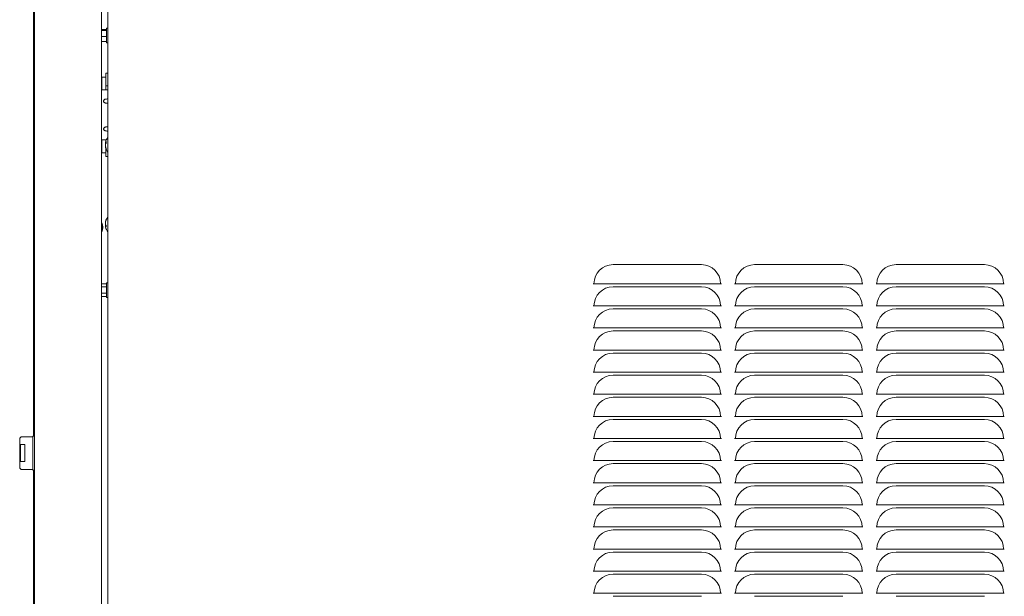
# Model space of a CAD drawing. Units: inches. Extents: x -78 to 180, y -108 to 95.
# Drawn here: x 66 to 94, y -55 to -39 of the extents above; entities that cross this region are included whole.
import ezdxf

# ---------------------------------------------------------------- set-up
doc = ezdxf.new("R2010")
doc.units = ezdxf.units.IN
doc.header["$MEASUREMENT"] = 0

msp = doc.modelspace()

# ---------------------------------------------------------------- linework, layer by layer
at = {"color": 7, "linetype": 'Continuous', "lineweight": 15}
for p, q in [((68.279, -22.249), (68.279, -103.09)), ((66.351, -22.367), (66.351, -50.874)), ((66.384, -103.057), (66.384, -22.37)), ((68.459, -102.308), (68.459, -38.852)), ((68.279, -39.379), (68.419, -39.379)), ((68.279, -39.405), (68.419, -39.405)), ((68.459, -39.339), (68.419, -39.339)), ((68.419, -39.342), (68.419, -39.339)), ((68.419, -39.753), (68.419, -39.342)), ((68.279, -39.573), (68.419, -39.573)), ((68.279, -39.714), (68.419, -39.714)), ((68.419, -39.753), (68.459, -39.753)), ((68.401, -40.611), (68.459, -40.611)), ((68.401, -40.709), (68.401, -40.611)), ((68.401, -40.727), (68.283, -40.727)), ((68.283, -41.087), (68.283, -40.727)), ((68.401, -40.969), (68.401, -40.709)), ((68.279, -41.087), (68.326, -41.087)), ((68.326, -41.087), (68.459, -41.087)), ((68.401, -40.969), (68.459, -40.969)), ((68.401, -40.983), (68.401, -40.969)), ((68.401, -41.053), (68.401, -40.983)), ((68.401, -41.087), (68.401, -41.053)), ((68.459, -41.087), (68.459, -41.087)), ((68.279, -42.496), (68.326, -42.496)), ((68.283, -42.864), (68.283, -42.496)), ((68.326, -42.496), (68.414, -42.496)), ((68.412, -42.579), (68.388, -42.574)), ((68.412, -42.571), (68.395, -42.568)), ((68.4, -42.577), (68.395, -42.577)), ((68.401, -42.528), (68.401, -42.496)), ((68.412, -42.547), (68.412, -42.589)), ((68.283, -42.864), (68.401, -42.864)), ((68.393, -42.622), (68.388, -42.622)), ((68.395, -42.699), (68.388, -42.701)), ((68.405, -42.725), (68.395, -42.727)), ((68.401, -42.874), (68.401, -42.747)), ((68.412, -42.738), (68.412, -42.764)), ((68.401, -42.973), (68.401, -42.874)), ((68.401, -42.973), (68.459, -42.973)), ((66.383, -45.214), (66.383, -44.526)), ((66.383, -44.526), (66.384, -44.526)), ((68.403, -44.797), (68.395, -44.796)), ((68.412, -44.757), (68.412, -44.778)), ((68.289, -44.846), (68.279, -44.846)), ((68.279, -45.096), (68.289, -45.096)), ((68.289, -45.096), (68.289, -44.846)), ((68.314, -44.941), (68.314, -45.001)), ((68.393, -44.827), (68.388, -44.826)), ((68.4, -44.908), (68.388, -44.909)), ((68.412, -44.944), (68.388, -44.949)), ((68.412, -44.947), (68.395, -44.95)), ((68.412, -44.922), (68.412, -44.966)), ((66.383, -48.901), (66.383, -45.214)), ((85.242, -46.026), (82.742, -46.026)), ((89.242, -46.026), (86.742, -46.026)), ((93.242, -46.026), (90.742, -46.026)), ((68.279, -46.566), (68.419, -46.566)), ((68.279, -46.655), (68.419, -46.655)), ((68.459, -46.539), (68.419, -46.539)), ((68.419, -46.567), (68.419, -46.539)), ((68.419, -46.953), (68.419, -46.567)), ((82.202, -46.566), (82.179, -46.566)), ((82.429, -46.566), (82.202, -46.566)), ((82.429, -46.566), (85.554, -46.566)), ((85.242, -46.651), (82.742, -46.651)), ((85.781, -46.566), (85.554, -46.566)), ((85.804, -46.566), (85.781, -46.566)), ((86.202, -46.566), (86.179, -46.566)), ((86.429, -46.566), (86.202, -46.566)), ((86.429, -46.566), (89.554, -46.566)), ((89.242, -46.651), (86.742, -46.651)), ((89.781, -46.566), (89.554, -46.566)), ((89.804, -46.566), (89.781, -46.566)), ((90.202, -46.566), (90.179, -46.566)), ((90.429, -46.566), (90.202, -46.566)), ((90.429, -46.566), (93.554, -46.566)), ((93.242, -46.651), (90.742, -46.651)), ((93.781, -46.566), (93.554, -46.566)), ((93.804, -46.566), (93.781, -46.566)), ((68.279, -46.835), (68.419, -46.835)), ((68.279, -46.926), (68.419, -46.926)), ((68.419, -46.953), (68.459, -46.953)), ((82.202, -47.191), (82.179, -47.191)), ((82.429, -47.191), (82.202, -47.191)), ((82.429, -47.191), (85.554, -47.191)), ((85.242, -47.276), (82.742, -47.276)), ((85.781, -47.191), (85.554, -47.191)), ((85.804, -47.191), (85.781, -47.191)), ((86.202, -47.191), (86.179, -47.191)), ((86.429, -47.191), (86.202, -47.191)), ((86.429, -47.191), (89.554, -47.191)), ((89.242, -47.276), (86.742, -47.276)), ((89.781, -47.191), (89.554, -47.191)), ((89.804, -47.191), (89.781, -47.191)), ((90.202, -47.191), (90.179, -47.191)), ((90.429, -47.191), (90.202, -47.191)), ((90.429, -47.191), (93.554, -47.191)), ((93.242, -47.276), (90.742, -47.276)), ((93.781, -47.191), (93.554, -47.191)), ((93.804, -47.191), (93.781, -47.191)), ((82.202, -47.816), (82.179, -47.816)), ((82.429, -47.816), (82.202, -47.816)), ((82.429, -47.816), (85.554, -47.816)), ((85.781, -47.816), (85.554, -47.816)), ((85.804, -47.816), (85.781, -47.816)), ((86.202, -47.816), (86.179, -47.816)), ((86.429, -47.816), (86.202, -47.816)), ((86.429, -47.816), (89.554, -47.816)), ((89.781, -47.816), (89.554, -47.816)), ((89.804, -47.816), (89.781, -47.816)), ((90.202, -47.816), (90.179, -47.816)), ((90.429, -47.816), (90.202, -47.816)), ((90.429, -47.816), (93.554, -47.816)), ((93.781, -47.816), (93.554, -47.816)), ((93.804, -47.816), (93.781, -47.816)), ((85.242, -47.901), (82.742, -47.901)), ((89.242, -47.901), (86.742, -47.901)), ((93.242, -47.901), (90.742, -47.901)), ((82.202, -48.441), (82.179, -48.441)), ((82.429, -48.441), (82.202, -48.441)), ((82.429, -48.441), (85.554, -48.441)), ((85.781, -48.441), (85.554, -48.441)), ((85.804, -48.441), (85.781, -48.441)), ((86.202, -48.441), (86.179, -48.441)), ((86.429, -48.441), (86.202, -48.441)), ((86.429, -48.441), (89.554, -48.441)), ((89.781, -48.441), (89.554, -48.441)), ((89.804, -48.441), (89.781, -48.441)), ((90.202, -48.441), (90.179, -48.441)), ((90.429, -48.441), (90.202, -48.441)), ((90.429, -48.441), (93.554, -48.441)), ((93.781, -48.441), (93.554, -48.441)), ((93.804, -48.441), (93.781, -48.441)), ((85.242, -48.526), (82.742, -48.526)), ((89.242, -48.526), (86.742, -48.526)), ((93.242, -48.526), (90.742, -48.526)), ((66.383, -49.589), (66.383, -48.901)), ((82.202, -49.066), (82.179, -49.066)), ((82.429, -49.066), (82.202, -49.066)), ((82.429, -49.066), (85.554, -49.066)), ((85.242, -49.151), (82.742, -49.151)), ((85.781, -49.066), (85.554, -49.066)), ((85.804, -49.066), (85.781, -49.066)), ((86.202, -49.066), (86.179, -49.066)), ((86.429, -49.066), (86.202, -49.066)), ((86.429, -49.066), (89.554, -49.066)), ((89.242, -49.151), (86.742, -49.151)), ((89.781, -49.066), (89.554, -49.066)), ((89.804, -49.066), (89.781, -49.066)), ((90.202, -49.066), (90.179, -49.066)), ((90.429, -49.066), (90.202, -49.066)), ((90.429, -49.066), (93.554, -49.066)), ((93.242, -49.151), (90.742, -49.151)), ((93.781, -49.066), (93.554, -49.066)), ((93.804, -49.066), (93.781, -49.066)), ((66.383, -49.589), (66.384, -49.589)), ((82.202, -49.691), (82.179, -49.691)), ((82.429, -49.691), (82.202, -49.691)), ((82.429, -49.691), (85.554, -49.691)), ((85.242, -49.776), (82.742, -49.776)), ((85.781, -49.691), (85.554, -49.691)), ((85.804, -49.691), (85.781, -49.691)), ((86.202, -49.691), (86.179, -49.691)), ((86.429, -49.691), (86.202, -49.691)), ((86.429, -49.691), (89.554, -49.691)), ((89.242, -49.776), (86.742, -49.776)), ((89.781, -49.691), (89.554, -49.691)), ((89.804, -49.691), (89.781, -49.691)), ((90.202, -49.691), (90.179, -49.691)), ((90.429, -49.691), (90.202, -49.691)), ((90.429, -49.691), (93.554, -49.691)), ((93.242, -49.776), (90.742, -49.776)), ((93.781, -49.691), (93.554, -49.691)), ((93.804, -49.691), (93.781, -49.691)), ((82.202, -50.316), (82.179, -50.316)), ((82.429, -50.316), (82.202, -50.316)), ((82.429, -50.316), (85.554, -50.316)), ((85.781, -50.316), (85.554, -50.316)), ((85.804, -50.316), (85.781, -50.316)), ((86.202, -50.316), (86.179, -50.316)), ((86.429, -50.316), (86.202, -50.316)), ((86.429, -50.316), (89.554, -50.316)), ((89.781, -50.316), (89.554, -50.316)), ((89.804, -50.316), (89.781, -50.316)), ((90.202, -50.316), (90.179, -50.316)), ((90.429, -50.316), (90.202, -50.316)), ((90.429, -50.316), (93.554, -50.316)), ((93.781, -50.316), (93.554, -50.316)), ((93.804, -50.316), (93.781, -50.316)), ((85.242, -50.401), (82.742, -50.401)), ((89.242, -50.401), (86.742, -50.401)), ((93.242, -50.401), (90.742, -50.401)), ((66.027, -50.889), (66.164, -50.889)), ((66.164, -50.889), (66.256, -50.889)), ((66.256, -50.889), (66.334, -50.889)), ((66.334, -50.889), (66.334, -50.874)), ((66.334, -50.874), (66.384, -50.874)), ((66.334, -50.889), (66.334, -50.952)), ((82.202, -50.941), (82.179, -50.941)), ((82.429, -50.941), (82.202, -50.941)), ((82.429, -50.941), (85.554, -50.941)), ((85.781, -50.941), (85.554, -50.941)), ((85.804, -50.941), (85.781, -50.941)), ((86.202, -50.941), (86.179, -50.941)), ((86.429, -50.941), (86.202, -50.941)), ((86.429, -50.941), (89.554, -50.941)), ((89.781, -50.941), (89.554, -50.941)), ((89.804, -50.941), (89.781, -50.941)), ((90.202, -50.941), (90.179, -50.941)), ((90.429, -50.941), (90.202, -50.941)), ((90.429, -50.941), (93.554, -50.941)), ((93.781, -50.941), (93.554, -50.941)), ((93.804, -50.941), (93.781, -50.941)), ((65.964, -51.757), (65.964, -50.952)), ((65.985, -51.114), (65.985, -51.594)), ((66.106, -51.114), (65.985, -51.114)), ((66.106, -51.114), (66.106, -51.594)), ((66.334, -51.757), (66.334, -50.952)), ((85.242, -51.026), (82.742, -51.026)), ((89.242, -51.026), (86.742, -51.026)), ((93.242, -51.026), (90.742, -51.026)), ((66.106, -51.594), (65.985, -51.594)), ((66.334, -51.757), (66.334, -51.819)), ((82.202, -51.566), (82.179, -51.566)), ((82.429, -51.566), (82.202, -51.566)), ((82.429, -51.566), (85.554, -51.566)), ((85.242, -51.651), (82.742, -51.651)), ((85.781, -51.566), (85.554, -51.566)), ((85.804, -51.566), (85.781, -51.566)), ((86.202, -51.566), (86.179, -51.566)), ((86.429, -51.566), (86.202, -51.566)), ((86.429, -51.566), (89.554, -51.566)), ((89.242, -51.651), (86.742, -51.651)), ((89.781, -51.566), (89.554, -51.566)), ((89.804, -51.566), (89.781, -51.566)), ((90.202, -51.566), (90.179, -51.566)), ((90.429, -51.566), (90.202, -51.566)), ((90.429, -51.566), (93.554, -51.566)), ((93.242, -51.651), (90.742, -51.651)), ((93.781, -51.566), (93.554, -51.566)), ((93.804, -51.566), (93.781, -51.566)), ((66.164, -51.819), (66.027, -51.819)), ((66.256, -51.819), (66.164, -51.819)), ((66.334, -51.819), (66.256, -51.819)), ((66.334, -51.834), (66.334, -51.819)), ((66.384, -51.834), (66.334, -51.834)), ((66.351, -51.834), (66.351, -67.057)), ((82.202, -52.191), (82.179, -52.191)), ((82.429, -52.191), (82.202, -52.191)), ((82.429, -52.191), (85.554, -52.191)), ((85.242, -52.276), (82.742, -52.276)), ((85.781, -52.191), (85.554, -52.191)), ((85.804, -52.191), (85.781, -52.191)), ((86.202, -52.191), (86.179, -52.191)), ((86.429, -52.191), (86.202, -52.191)), ((86.429, -52.191), (89.554, -52.191)), ((89.242, -52.276), (86.742, -52.276)), ((89.781, -52.191), (89.554, -52.191)), ((89.804, -52.191), (89.781, -52.191)), ((90.202, -52.191), (90.179, -52.191)), ((90.429, -52.191), (90.202, -52.191)), ((90.429, -52.191), (93.554, -52.191)), ((93.242, -52.276), (90.742, -52.276)), ((93.781, -52.191), (93.554, -52.191)), ((93.804, -52.191), (93.781, -52.191)), ((82.202, -52.816), (82.179, -52.816)), ((82.429, -52.816), (82.202, -52.816)), ((82.429, -52.816), (85.554, -52.816)), ((85.781, -52.816), (85.554, -52.816)), ((85.804, -52.816), (85.781, -52.816)), ((86.202, -52.816), (86.179, -52.816)), ((86.429, -52.816), (86.202, -52.816)), ((86.429, -52.816), (89.554, -52.816)), ((89.781, -52.816), (89.554, -52.816)), ((89.804, -52.816), (89.781, -52.816)), ((90.202, -52.816), (90.179, -52.816)), ((90.429, -52.816), (90.202, -52.816)), ((90.429, -52.816), (93.554, -52.816)), ((93.781, -52.816), (93.554, -52.816)), ((93.804, -52.816), (93.781, -52.816)), ((85.242, -52.901), (82.742, -52.901)), ((89.242, -52.901), (86.742, -52.901)), ((93.242, -52.901), (90.742, -52.901)), ((82.202, -53.441), (82.179, -53.441)), ((82.429, -53.441), (82.202, -53.441)), ((82.429, -53.441), (85.554, -53.441)), ((85.781, -53.441), (85.554, -53.441)), ((85.804, -53.441), (85.781, -53.441)), ((86.202, -53.441), (86.179, -53.441)), ((86.429, -53.441), (86.202, -53.441)), ((86.429, -53.441), (89.554, -53.441)), ((89.781, -53.441), (89.554, -53.441)), ((89.804, -53.441), (89.781, -53.441)), ((90.202, -53.441), (90.179, -53.441)), ((90.429, -53.441), (90.202, -53.441)), ((90.429, -53.441), (93.554, -53.441)), ((93.781, -53.441), (93.554, -53.441)), ((93.804, -53.441), (93.781, -53.441)), ((85.242, -53.526), (82.742, -53.526)), ((89.242, -53.526), (86.742, -53.526)), ((93.242, -53.526), (90.742, -53.526)), ((82.202, -54.066), (82.179, -54.066)), ((82.429, -54.066), (82.202, -54.066)), ((82.429, -54.066), (85.554, -54.066)), ((85.242, -54.151), (82.742, -54.151)), ((85.781, -54.066), (85.554, -54.066)), ((85.804, -54.066), (85.781, -54.066)), ((86.202, -54.066), (86.179, -54.066)), ((86.429, -54.066), (86.202, -54.066)), ((86.429, -54.066), (89.554, -54.066)), ((89.242, -54.151), (86.742, -54.151)), ((89.781, -54.066), (89.554, -54.066)), ((89.804, -54.066), (89.781, -54.066)), ((90.202, -54.066), (90.179, -54.066)), ((90.429, -54.066), (90.202, -54.066)), ((90.429, -54.066), (93.554, -54.066)), ((93.242, -54.151), (90.742, -54.151)), ((93.781, -54.066), (93.554, -54.066)), ((93.804, -54.066), (93.781, -54.066)), ((82.202, -54.691), (82.179, -54.691)), ((82.429, -54.691), (82.202, -54.691)), ((82.429, -54.691), (85.554, -54.691)), ((85.242, -54.776), (82.742, -54.776)), ((85.781, -54.691), (85.554, -54.691)), ((85.804, -54.691), (85.781, -54.691)), ((86.202, -54.691), (86.179, -54.691)), ((86.429, -54.691), (86.202, -54.691)), ((86.429, -54.691), (89.554, -54.691)), ((89.242, -54.776), (86.742, -54.776)), ((89.781, -54.691), (89.554, -54.691)), ((89.804, -54.691), (89.781, -54.691)), ((90.202, -54.691), (90.179, -54.691)), ((90.429, -54.691), (90.202, -54.691)), ((90.429, -54.691), (93.554, -54.691)), ((93.242, -54.776), (90.742, -54.776)), ((93.781, -54.691), (93.554, -54.691)), ((93.804, -54.691), (93.781, -54.691)), ((82.202, -55.316), (82.179, -55.316)), ((82.429, -55.316), (82.202, -55.316)), ((82.429, -55.316), (85.554, -55.316)), ((85.242, -55.401), (82.742, -55.401)), ((85.781, -55.316), (85.554, -55.316)), ((85.804, -55.316), (85.781, -55.316)), ((86.202, -55.316), (86.179, -55.316)), ((86.429, -55.316), (86.202, -55.316)), ((86.429, -55.316), (89.554, -55.316)), ((89.242, -55.401), (86.742, -55.401)), ((89.781, -55.316), (89.554, -55.316)), ((89.804, -55.316), (89.781, -55.316)), ((90.202, -55.316), (90.179, -55.316)), ((90.429, -55.316), (90.202, -55.316)), ((90.429, -55.316), (93.554, -55.316)), ((93.242, -55.401), (90.742, -55.401)), ((93.781, -55.316), (93.554, -55.316)), ((93.804, -55.316), (93.781, -55.316))]:
    msp.add_line(p, q, dxfattribs=at)
for centre, radius, start, end in [((68.493, -42.588), 0.106, 166.3846, 172.3188), ((68.401, -42.583), 0.0157, 113.4507, 146.7715), ((68.702, -42.647), 0.315, 167.1705, 175.4785), ((68.696, -42.637), 0.315, 138.6625, 166.3991), ((68.485, -42.623), 0.106, 134.058, 148.702), ((68.538, -42.689), 0.161, 141.7076, 152.7347), ((68.611, -42.674), 0.224, 164.7004, 174.4596), ((68.605, -42.601), 0.218, 185.4834, 189.5475), ((68.702, -42.628), 0.315, 184.5215, 192.8295), ((68.494, -42.686), 0.107, 187.7039, 202.1305), ((68.696, -42.637), 0.315, 193.6009, 221.3375), ((68.654, -42.613), 0.272, 198.0865, 207.2643), ((68.605, -42.654), 0.223, 199.1006, 209.5917), ((68.525, -44.842), 0.138, 160.5646, 173.2648), ((68.706, -44.89), 0.319, 167.2576, 175.5262), ((68.696, -44.887), 0.315, 138.6625, 165.229), ((68.631, -44.873), 0.248, 152.0696, 162.0101), ((68.673, -44.906), 0.291, 153.8178, 162.7587), ((67.662, -45.063), 0.664, 10.5619, 19.0543), ((67.662, -44.879), 0.664, 340.9457, 349.4381), ((68.58, -44.845), 0.193, 186.0405, 196.5128), ((68.576, -44.929), 0.189, 167.2914, 174.0252), ((68.707, -44.884), 0.32, 184.4768, 191.4339), ((68.524, -44.933), 0.137, 186.7217, 194.7843), ((68.394, -44.928), 0.0215, 252.0154, 270.721), ((68.696, -44.887), 0.315, 194.771, 221.3375), ((68.514, -44.827), 0.14, 211.6067, 222.9751), ((68.464, -44.897), 0.0875, 217.3833, 232.9378), ((82.742, -46.566), 0.54, 90, 180), ((85.242, -46.566), 0.54, 0, 90), ((86.742, -46.566), 0.54, 90, 180), ((89.242, -46.566), 0.54, 0, 90), ((90.742, -46.566), 0.54, 90, 180), ((93.242, -46.566), 0.54, 0, 90), ((82.742, -47.191), 0.54, 90, 180), ((85.242, -47.191), 0.54, 0, 90), ((86.742, -47.191), 0.54, 90, 180), ((89.242, -47.191), 0.54, 0, 90), ((90.742, -47.191), 0.54, 90, 180), ((93.242, -47.191), 0.54, 0, 90), ((82.742, -47.816), 0.54, 90, 180), ((85.242, -47.816), 0.54, 0, 90), ((86.742, -47.816), 0.54, 90, 180), ((89.242, -47.816), 0.54, 0, 90), ((90.742, -47.816), 0.54, 90, 180), ((93.242, -47.816), 0.54, 0, 90), ((82.742, -48.441), 0.54, 90, 180), ((85.242, -48.441), 0.54, 0, 90), ((86.742, -48.441), 0.54, 90, 180), ((89.242, -48.441), 0.54, 0, 90), ((90.742, -48.441), 0.54, 90, 180), ((93.242, -48.441), 0.54, 0, 90), ((82.742, -49.066), 0.54, 90, 180), ((85.242, -49.066), 0.54, 360, 90), ((86.742, -49.066), 0.54, 90, 180), ((89.242, -49.066), 0.54, 360, 90), ((90.742, -49.066), 0.54, 90, 180), ((93.242, -49.066), 0.54, 360, 90), ((82.742, -49.691), 0.54, 90, 180), ((85.242, -49.691), 0.54, 0, 90), ((86.742, -49.691), 0.54, 90, 180), ((89.242, -49.691), 0.54, 0, 90), ((90.742, -49.691), 0.54, 90, 180), ((93.242, -49.691), 0.54, 0, 90), ((82.742, -50.316), 0.54, 90, 180), ((85.242, -50.316), 0.54, 0, 90), ((86.742, -50.316), 0.54, 90, 180), ((89.242, -50.316), 0.54, 0, 90), ((90.742, -50.316), 0.54, 90, 180), ((93.242, -50.316), 0.54, 0, 90), ((82.742, -50.941), 0.54, 90, 180), ((85.242, -50.941), 0.54, 0, 90), ((86.742, -50.941), 0.54, 90, 180), ((89.242, -50.941), 0.54, 0, 90), ((90.742, -50.941), 0.54, 90, 180), ((93.242, -50.941), 0.54, 0, 90), ((66.027, -50.952), 0.0625, 90, 180), ((82.742, -51.566), 0.54, 90, 180), ((85.242, -51.566), 0.54, 0, 90), ((86.742, -51.566), 0.54, 90, 180), ((89.242, -51.566), 0.54, 0, 90), ((90.742, -51.566), 0.54, 90, 180), ((93.242, -51.566), 0.54, 0, 90), ((66.027, -51.757), 0.0625, 180, 270), ((82.742, -52.191), 0.54, 90, 180), ((85.242, -52.191), 0.54, 0, 90), ((86.742, -52.191), 0.54, 90, 180), ((89.242, -52.191), 0.54, 0, 90), ((90.742, -52.191), 0.54, 90, 180), ((93.242, -52.191), 0.54, 0, 90), ((82.742, -52.816), 0.54, 90, 180), ((85.242, -52.816), 0.54, 0, 90), ((86.742, -52.816), 0.54, 90, 180), ((89.242, -52.816), 0.54, 0, 90), ((90.742, -52.816), 0.54, 90, 180), ((93.242, -52.816), 0.54, 0, 90), ((82.742, -53.441), 0.54, 90, 180), ((85.242, -53.441), 0.54, 0, 90), ((86.742, -53.441), 0.54, 90, 180), ((89.242, -53.441), 0.54, 0, 90), ((90.742, -53.441), 0.54, 90, 180), ((93.242, -53.441), 0.54, 0, 90), ((82.742, -54.066), 0.54, 90, 180), ((85.242, -54.066), 0.54, 0, 90), ((86.742, -54.066), 0.54, 90, 180), ((89.242, -54.066), 0.54, 0, 90), ((90.742, -54.066), 0.54, 90, 180), ((93.242, -54.066), 0.54, 0, 90), ((82.742, -54.691), 0.54, 90, 180), ((85.242, -54.691), 0.54, 0, 90), ((86.742, -54.691), 0.54, 90, 180), ((89.242, -54.691), 0.54, 0, 90), ((90.742, -54.691), 0.54, 90, 180), ((93.242, -54.691), 0.54, 0, 90), ((82.742, -55.316), 0.54, 90, 180), ((85.242, -55.316), 0.54, 0, 90), ((86.742, -55.316), 0.54, 90, 180), ((89.242, -55.316), 0.54, 0, 90), ((90.742, -55.316), 0.54, 90, 180), ((93.242, -55.316), 0.54, 0, 90)]:
    msp.add_arc(centre, radius, start, end, dxfattribs=at)
for points, knots in [([(68.459, -41.461), (68.449, -41.461), (68.43, -41.461), (68.396, -41.459), (68.37, -41.451), (68.351, -41.439), (68.34, -41.423), (68.336, -41.405), (68.338, -41.388), (68.345, -41.373), (68.358, -41.36), (68.377, -41.35), (68.405, -41.344), (68.436, -41.343), (68.453, -41.343), (68.459, -41.343)], [0, 0, 0, 0, 0.124517, 0.239446, 0.315612, 0.376594, 0.437931, 0.491245, 0.541339, 0.591091, 0.642315, 0.698237, 0.785837, 0.911525, 1, 1, 1, 1]), ([(68.459, -42.248), (68.449, -42.248), (68.43, -42.249), (68.396, -42.247), (68.37, -42.239), (68.351, -42.226), (68.34, -42.21), (68.336, -42.192), (68.338, -42.175), (68.345, -42.16), (68.358, -42.148), (68.377, -42.137), (68.405, -42.131), (68.436, -42.13), (68.453, -42.13), (68.459, -42.13)], [0, 0, 0, 0, 0.124517, 0.239446, 0.315612, 0.376594, 0.437931, 0.491249, 0.541339, 0.591091, 0.642315, 0.698236, 0.785837, 0.911525, 1, 1, 1, 1])]:
    msp.add_open_spline(points, degree=3, knots=knots, dxfattribs=at)

doc.saveas('drawing.dxf')
